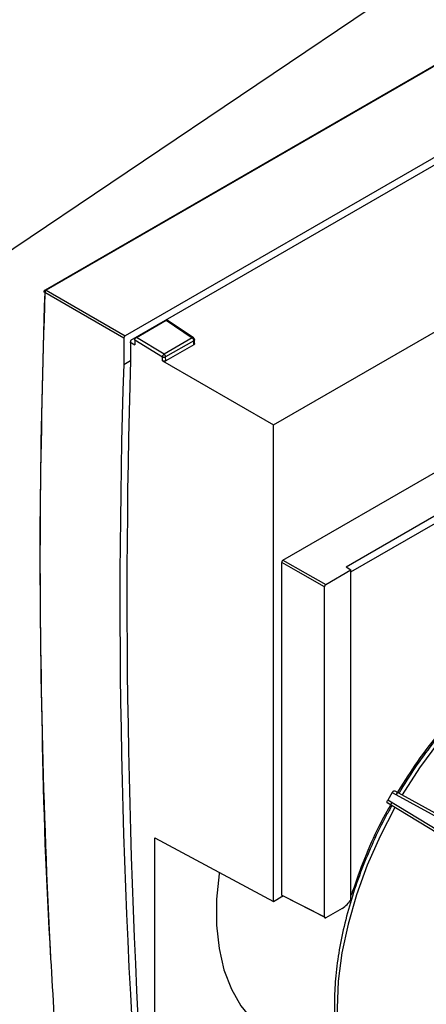
# Model space of a CAD drawing. Units: millimetres. Extents: x 0 to 594, y 0 to 420.
# Drawn here: x 166 to 171, y 86 to 99 of the extents above; entities that cross this region are included whole.
import ezdxf

# ---------------------------------------------------------------- set-up
doc = ezdxf.new("R2010")
doc.units = ezdxf.units.MM
doc.dimstyles.new('SLDDIMSTYLE0', dxfattribs={"dimtxt": 0.18, "dimasz": 3.556, "dimexe": 0, "dimexo": 0.0625, "dimgap": 0, "dimtad": 0, "dimtih": 1, "dimtoh": 1, "dimdec": 0, "dimrnd": 1e-09, "dimzin": 0, "dimdsep": 46, "dimtxsty": 'Standard', "dimsah": 1, "dimcen": 0.09, "dimadec": 0, "dimazin": 0, "dimtfac": 3.556, "dimtdec": 0, "dimtofl": 0, "dimtmove": 0, "dimatfit": 3, "dimfxl": 0, "dimfrac": 2, "dimtolj": 1, "dimtzin": 0, "dimarcsym": 0})

msp = doc.modelspace()

# ---------------------------------------------------------------- linework, layer by layer
at = {"color": 7, "linetype": 'Continuous', "lineweight": 25}
for p, q in [((172.376, 99.163), (166.145, 95.565)), ((172.39, 99.161), (166.158, 95.563)), ((173.353, 98.503), (167.21, 94.956)), ((173.28, 98.356), (167.283, 94.894)), ((169.188, 93.768), (175.098, 97.18)), ((166.145, 95.565), (166.126, 95.555)), ((167.192, 94.926), (166.14, 95.533)), ((166.158, 95.563), (167.21, 94.956)), ((167.361, 94.935), (167.759, 95.164)), ((167.759, 95.164), (168.106, 94.928)), ((168.123, 94.928), (167.773, 95.167)), ((167.192, 94.926), (167.192, 94.574)), ((167.73, 94.711), (167.361, 94.935)), ((168.106, 94.928), (167.73, 94.711)), ((167.273, 94.874), (167.339, 94.836)), ((167.283, 94.894), (167.283, 94.627)), ((167.708, 94.673), (167.339, 94.897)), ((167.339, 94.897), (167.339, 94.836)), ((168.127, 94.891), (167.751, 94.674)), ((168.128, 94.838), (167.753, 94.622)), ((168.128, 94.838), (168.127, 94.891)), ((168.138, 94.851), (168.136, 94.903)), ((167.709, 94.622), (167.708, 94.673)), ((167.753, 94.622), (167.751, 94.674)), ((170.158, 91.877), (175.089, 94.724)), ((167.192, 94.574), (167.283, 94.627)), ((167.709, 94.622), (169.188, 93.768)), ((170.222, 91.81), (175.135, 94.646)), ((169.188, 87.415), (169.188, 93.768)), ((169.315, 91.965), (171.381, 93.158)), ((169.298, 87.499), (169.298, 91.934)), ((169.518, 91.809), (169.298, 91.934)), ((169.315, 91.965), (169.61, 91.798)), ((169.869, 91.61), (169.518, 91.809)), ((169.61, 91.798), (169.886, 91.641)), ((169.886, 91.641), (170.222, 91.835)), ((170.158, 91.877), (170.222, 91.835)), ((170.222, 87.443), (170.222, 91.835)), ((169.869, 87.208), (169.869, 91.61)), ((170.807, 88.889), (172.291, 88.075)), ((170.77, 88.868), (170.712, 88.767)), ((172.156, 87.89), (170.712, 88.767)), ((170.77, 88.868), (172.252, 88.055)), ((172.159, 87.846), (170.712, 88.724)), ((167.609, 88.264), (169.188, 87.415)), ((167.609, 83.251), (167.609, 88.264)), ((169.188, 87.415), (169.315, 87.488)), ((169.298, 87.499), (169.869, 87.208)), ((169.886, 87.197), (169.315, 87.488)), ((170.105, 87.323), (169.886, 87.197))]:
    msp.add_line(p, q, dxfattribs=at)
at = {"color": 7, "linetype": 'Continuous', "lineweight": 25, "flags": 128}
for points in [[(174.497, 91.167), (174.28, 91.209), (174.012, 91.219), (173.73, 91.187), (173.437, 91.112), (173.137, 90.996), (172.833, 90.84), (172.53, 90.645), (172.23, 90.415), (171.937, 90.152), (171.655, 89.859), (171.387, 89.539), (171.136, 89.197), (170.904, 88.835)], [(170.807, 88.667), (170.61, 88.286), (170.439, 87.897), (170.296, 87.505), (170.183, 87.114), (170.102, 86.729), (170.052, 86.354), (170.036, 85.994), (170.052, 85.653), (170.102, 85.335), (170.183, 85.044), (170.296, 84.783), (170.439, 84.556), (170.61, 84.365), (170.807, 84.211)], [(168.465, 87.792), (168.464, 87.781), (168.431, 87.444)], [(168.431, 87.444), (168.431, 87.432), (168.431, 87.099), (168.464, 86.788), (168.529, 86.503), (168.627, 86.246), (168.755, 86.022), (168.911, 85.834), (169.094, 85.683), (169.117, 85.669)]]:
    msp.add_lwpolyline(points, dxfattribs=at)
at = {"color": 7, "linetype": 'Continuous', "lineweight": 25}
msp.add_arc((168.105, 94.903), 0.0312, 0, 80.3484, dxfattribs=at)
for centre, major_axis, ratio, start_param, end_param in [((167.21, 94.936), (0.0125, 0.0217), 0.578481, 0.786268, 2.355162), ((246.772, 49.333), (-57.627, 91.29), 0.60199, 0.725973, 0.852396), ((240.871, 45.926), (-51.21, 95.014), 0.556892, 0.766054, 0.892477)]:
    msp.add_ellipse(centre, major_axis=major_axis, ratio=ratio, start_param=start_param, end_param=end_param, dxfattribs=at)
for points, knots in [([(166.139, 95.534), (166.112, 94.573), (166.057, 92.644), (166.097, 89.683), (166.15, 87.689), (166.218, 86.674), (166.218, 86.674)], [0, 0, 0, 0, 0.331749, 0.665864, 0.999979, 1, 1, 1, 1]), ([(166.14, 95.533), (166.113, 94.565), (166.06, 92.63), (166.092, 89.665), (166.2, 86.663), (166.346, 84.627), (166.42, 83.609)], [0, 0, 0, 0, 0.249955, 0.5, 0.750042, 1, 1, 1, 1]), ([(166.144, 95.565), (166.143, 95.564), (166.14, 95.562), (166.136, 95.557), (166.133, 95.551), (166.132, 95.546), (166.132, 95.544)], [0, 0, 0, 0, 0.223298, 0.465993, 0.726594, 1, 1, 1, 1]), ([(166.14, 95.533), (166.138, 95.534), (166.135, 95.537), (166.133, 95.541), (166.132, 95.544), (166.132, 95.547), (166.134, 95.551), (166.137, 95.553), (166.139, 95.555)], [0, 0, 0, 0, 0.238845, 0.367967, 0.5, 0.632033, 0.761155, 1, 1, 1, 1]), ([(166.139, 95.555), (166.139, 95.556), (166.14, 95.559), (166.141, 95.562), (166.143, 95.564), (166.146, 95.566), (166.151, 95.567), (166.156, 95.564), (166.158, 95.563)], [0, 0, 0, 0, 0.133587, 0.265926, 0.398553, 0.532978, 0.781532, 1, 1, 1, 1]), ([(166.158, 95.563), (166.156, 95.562), (166.153, 95.56), (166.149, 95.556), (166.146, 95.552), (166.144, 95.547), (166.142, 95.542), (166.14, 95.537), (166.14, 95.534), (166.14, 95.533)], [0, 0, 0, 0, 0.203415, 0.327025, 0.465019, 0.572643, 0.732172, 0.884262, 1, 1, 1, 1]), ([(167.759, 95.164), (167.762, 95.166), (167.767, 95.168), (167.773, 95.168), (167.775, 95.166), (167.775, 95.165)], [0, 0, 0, 0, 0.475504, 0.947927, 1, 1, 1, 1]), ([(167.339, 94.897), (167.339, 94.9), (167.34, 94.907), (167.345, 94.919), (167.352, 94.929), (167.358, 94.933), (167.361, 94.935)], [0, 0, 0, 0, 0.250585, 0.499178, 0.747331, 1, 1, 1, 1]), ([(168.122, 94.928), (168.122, 94.928), (168.12, 94.93), (168.115, 94.931), (168.109, 94.929), (168.106, 94.928)], [0, 0, 0, 0, 0.052066, 0.526033, 1, 1, 1, 1]), ([(168.128, 94.915), (168.128, 94.918), (168.127, 94.924), (168.124, 94.927), (168.122, 94.928)], [0, 0, 0, 0, 0.529059, 1, 1, 1, 1]), ([(168.128, 94.915), (168.13, 94.913), (168.135, 94.91), (168.136, 94.905), (168.136, 94.903)], [0, 0, 0, 0, 0.525648, 1, 1, 1, 1]), ([(168.136, 94.903), (168.136, 94.903), (168.137, 94.901), (168.134, 94.896), (168.129, 94.893), (168.127, 94.891)], [0, 0, 0, 0, 0.0465231, 0.5232615, 1, 1, 1, 1]), ([(168.137, 94.852), (168.137, 94.851), (168.138, 94.848), (168.135, 94.843), (168.131, 94.84), (168.128, 94.838)], [0, 0, 0, 0, 0.104147, 0.548879, 1, 1, 1, 1]), ([(167.753, 94.622), (167.75, 94.62), (167.744, 94.618), (167.734, 94.616), (167.725, 94.617), (167.716, 94.618), (167.712, 94.621), (167.709, 94.622)], [0, 0, 0, 0, 0.235533, 0.470032, 0.625247, 0.809106, 1, 1, 1, 1]), ([(169.315, 91.965), (169.313, 91.963), (169.308, 91.96), (169.303, 91.952), (169.299, 91.943), (169.298, 91.937), (169.298, 91.934)], [0, 0, 0, 0, 0.254759, 0.506282, 0.754662, 1, 1, 1, 1]), ([(169.886, 91.641), (169.884, 91.639), (169.879, 91.636), (169.874, 91.628), (169.869, 91.619), (169.869, 91.613), (169.869, 91.61)], [0, 0, 0, 0, 0.254578, 0.507426, 0.751455, 1, 1, 1, 1]), ([(174.479, 91.171), (174.417, 91.187), (174.277, 91.223), (174.043, 91.236), (173.781, 91.218), (173.51, 91.162), (173.231, 91.071), (172.948, 90.945), (172.665, 90.785), (172.383, 90.593), (172.106, 90.372), (171.837, 90.123), (171.577, 89.849), (171.33, 89.553), (171.1, 89.237), (170.943, 89.004), (170.87, 88.874), (170.861, 88.858)], [0, 0, 0, 0, 0.055921, 0.126316, 0.19724, 0.268703, 0.340587, 0.412738, 0.485018, 0.557327, 0.629607, 0.701843, 0.77403, 0.846175, 0.918288, 0.990381, 1, 1, 1, 1]), ([(172.304, 90.528), (172.193, 90.442), (171.972, 90.269), (171.653, 89.957), (171.351, 89.612), (171.07, 89.24), (170.906, 88.974), (170.825, 88.843)], [0, 0, 0, 0, 0.201106, 0.402211, 0.603317, 0.804422, 1, 1, 1, 1]), ([(170.77, 88.868), (170.773, 88.872), (170.778, 88.88), (170.789, 88.888), (170.799, 88.892), (170.805, 88.89), (170.807, 88.889)], [0, 0, 0, 0, 0.2498089, 0.499868, 0.7484615, 1, 1, 1, 1]), ([(170.712, 88.724), (170.71, 88.726), (170.705, 88.73), (170.704, 88.741), (170.705, 88.754), (170.71, 88.762), (170.712, 88.767)], [0, 0, 0, 0, 0.249809, 0.499868, 0.748462, 1, 1, 1, 1]), ([(170.767, 88.692), (170.742, 88.648), (170.651, 88.491), (170.515, 88.208), (170.363, 87.849), (170.237, 87.487), (170.136, 87.126), (170.061, 86.77), (170.016, 86.428), (170.002, 86.188), (170.001, 86.064), (170.001, 86.043)], [0, 0, 0, 0, 0.050792, 0.183661, 0.31656, 0.449512, 0.582544, 0.71568, 0.848939, 0.975296, 1, 1, 1, 1]), ([(170.764, 88.731), (170.705, 88.626), (170.57, 88.382), (170.393, 87.984), (170.294, 87.695), (170.244, 87.55)], [0, 0, 0, 0, 0.275016, 0.637508, 1, 1, 1, 1]), ([(169.298, 87.499), (169.298, 87.496), (169.299, 87.491), (169.303, 87.487), (169.307, 87.486), (169.312, 87.487), (169.314, 87.488), (169.315, 87.488)], [0, 0, 0, 0, 0.2461884, 0.499999, 0.736778, 0.8633834, 1, 1, 1, 1]), ([(170.105, 87.323), (170.127, 87.339), (170.17, 87.369), (170.205, 87.419), (170.222, 87.443)], [0, 0, 0, 0, 0.5102401, 1, 1, 1, 1]), ([(170.222, 87.496), (170.224, 87.498), (170.233, 87.516), (170.239, 87.534), (170.244, 87.55)], [0, 0, 0, 0, 0.139327, 1, 1, 1, 1]), ([(169.869, 87.208), (169.869, 87.205), (169.869, 87.2), (169.873, 87.197), (169.876, 87.195), (169.879, 87.195), (169.883, 87.195), (169.885, 87.197), (169.886, 87.197)], [0, 0, 0, 0, 0.235226, 0.469314, 0.603144, 0.732172, 0.862485, 1, 1, 1, 1]), ([(170.001, 86.043), (170.002, 85.986), (170.004, 85.821), (170.03, 85.559), (170.089, 85.268), (170.176, 85), (170.29, 84.758), (170.432, 84.547), (170.571, 84.388), (170.672, 84.314), (170.708, 84.287)], [0, 0, 0, 0, 0.074803, 0.216757, 0.358787, 0.500626, 0.641988, 0.782522, 0.921938, 1, 1, 1, 1])]:
    msp.add_open_spline(points, degree=3, knots=knots, dxfattribs=at)
for points in [[(168.127, 94.891), (168.126, 94.894), (168.126, 94.901), (168.121, 94.912), (168.114, 94.921), (168.109, 94.925), (168.106, 94.928)], [(167.708, 94.673), (167.708, 94.676), (167.709, 94.683), (167.714, 94.694), (167.722, 94.705), (167.727, 94.709), (167.73, 94.711)], [(167.751, 94.674), (167.748, 94.672), (167.742, 94.67), (167.73, 94.668), (167.717, 94.669), (167.711, 94.672), (167.708, 94.673)], [(167.751, 94.674), (167.751, 94.677), (167.75, 94.684), (167.745, 94.695), (167.739, 94.705), (167.733, 94.709), (167.73, 94.711)]]:
    msp.add_open_spline(points, degree=3, dxfattribs=at)

# ---------------------------------------------------------------- leaders
at = {"color": 7, "linetype": 'Continuous', "lineweight": 0}
for points in [[(176.911, 120.967), (137.696, 89.538)], [(176.103, 103.116), (137.935, 77.387)]]:
    msp.add_leader(points, dimstyle='SLDDIMSTYLE0', dxfattribs=at)

doc.saveas('drawing.dxf')
